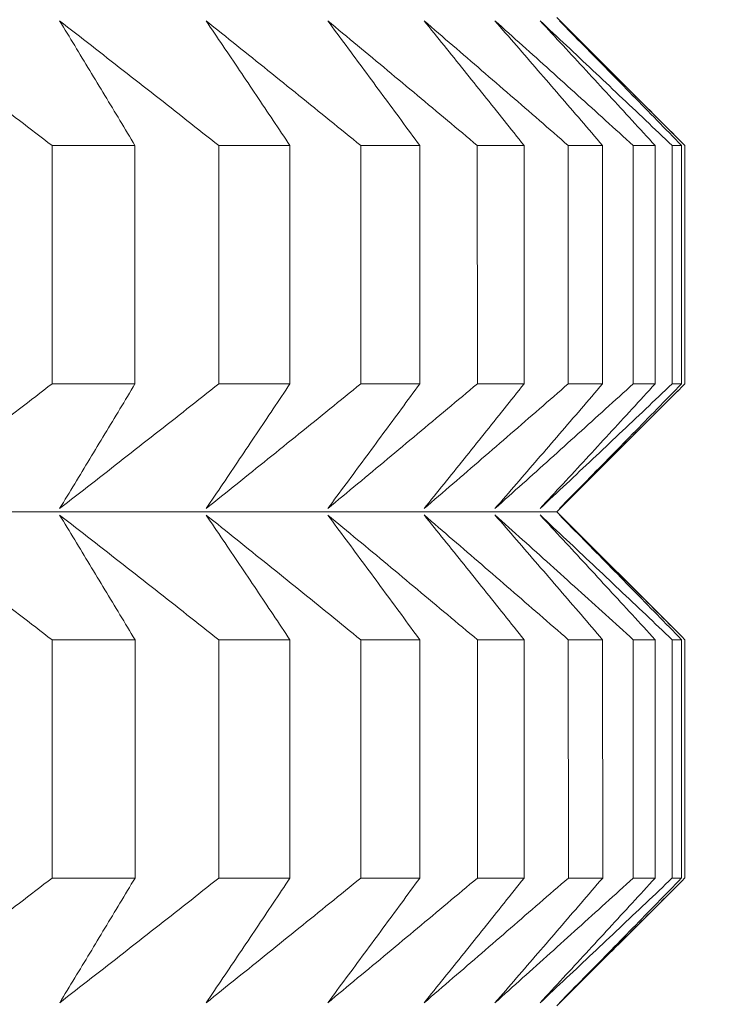
# Model space of a CAD drawing. Units: millimetres. Extents: x 66 to 424, y 47 to 570.
# Drawn here: x 330 to 331, y 233 to 234 of the extents above; entities that cross this region are included whole.
import ezdxf

# ---------------------------------------------------------------- set-up
doc = ezdxf.new("R2010")
doc.units = ezdxf.units.MM
doc.styles.add('BLAIR ITC', font='txt', dxfattribs={"height": 7.5})
doc.dimstyles.new('BLAIR ITC', dxfattribs={"dimtxt": 7.5, "dimasz": 5, "dimexe": 3, "dimexo": 5, "dimgap": 5, "dimtad": 0, "dimdec": 0, "dimdsep": 46, "dimtxsty": 'BLAIR ITC', "dimcen": 0.09, "dimclrd": 8, "dimclre": 8, "dimclrt": 256, "dimadec": 0, "dimazin": 0, "dimtfac": 1, "dimtdec": 0, "dimtmove": 0, "dimatfit": 3, "dimfxl": 1, "dimtfill": 1, "dimtolj": 1, "dimtzin": 0, "dimarcsym": 0})

# ---------------------------------------------------------------- blocks, each defined once
blk = doc.blocks.new('*D28')
at = {"color": 8, "lineweight": -2, "transparency": 16777216}
for p, q in [((361.6384, 262.7196), (361.6384, 49.3896)), ((280.9884, 232.72), (280.9884, 49.3896)), ((285.9884, 52.3896), (310.6314, 52.3896)), ((356.6384, 52.3896), (331.9954, 52.3896))]:
    blk.add_line(p, q, dxfattribs=at)
at = {"color": 8, "transparency": 16777216}
for points in [[(285.9884, 53.2229), (285.9884, 51.5563), (280.9884, 52.3896)], [(356.6384, 53.2229), (356.6384, 51.5563), (361.6384, 52.3896)]]:
    blk.add_solid(points, dxfattribs=at)
at = {"layer": 'Defpoints', "color": 0, "transparency": 16777216}
for p in [(361.6384, 267.7196), (280.9884, 237.72), (361.6384, 52.3896)]:
    blk.add_point(p, dxfattribs=at)
at = {"lineweight": 20, "transparency": 16777216, "insert": (321.3134, 52.3896), "char_height": 7.5, "attachment_point": 5, "style": 'BLAIR ITC', "bg_fill": 3, "box_fill_scale": 1.1, "bg_fill_color": 256, "bg_fill_true_color": 13158600, "bg_fill_transparency": 0}
blk.add_mtext('\\A1;81', dxfattribs=at)

msp = doc.modelspace()

# ---------------------------------------------------------------- linework, layer by layer
at = {"lineweight": 20, "extrusion": (-2.22045e-16, 1, -2.22045e-16)}
for p, q in [((330.3532, 234.4287), (330.4988, 234.2831)), ((329.7464, 234.2747), (329.7464, 233.9883)), ((329.8461, 233.9883), (329.8461, 234.2747)), ((329.947, 234.2747), (329.947, 233.9883)), ((330.0324, 233.9883), (330.0324, 234.2748)), ((330.1175, 234.2748), (330.1175, 233.9883)), ((330.1884, 233.9883), (330.1884, 234.2748)), ((330.2576, 234.2748), (330.2577, 233.9883)), ((330.3138, 233.9883), (330.3138, 234.2748)), ((330.3669, 234.2748), (330.3669, 233.9883)), ((330.4082, 233.9884), (330.4082, 234.2748)), ((330.445, 234.2748), (330.4451, 233.9884)), ((330.4714, 233.9884), (330.4714, 234.2748)), ((330.4918, 234.2748), (330.4918, 233.9884)), ((330.5031, 233.9884), (330.5031, 234.2748)), ((330.5071, 234.2748), (330.5072, 233.9884)), ((330.3533, 233.8345), (330.4986, 233.9798)), ((330.3533, 233.8345), (330.4989, 233.6889)), ((329.7464, 233.6805), (329.7465, 233.3941)), ((329.8462, 233.3941), (329.8462, 233.6805)), ((329.947, 233.6805), (329.947, 233.3941)), ((330.0324, 233.3941), (330.0324, 233.6805)), ((330.1176, 233.6805), (330.1176, 233.3941)), ((330.1885, 233.3941), (330.1885, 233.6806)), ((330.2577, 233.6806), (330.2577, 233.3941)), ((330.3139, 233.3941), (330.3138, 233.6806)), ((330.3669, 233.6806), (330.367, 233.3941)), ((330.4083, 233.3941), (330.4082, 233.6806)), ((330.4451, 233.6806), (330.4451, 233.3941)), ((330.4714, 233.3941), (330.4714, 233.6806)), ((330.4919, 233.6806), (330.4919, 233.3942)), ((330.5031, 233.3942), (330.5031, 233.6806)), ((330.5072, 233.6806), (330.5072, 233.3942)), ((330.3533, 233.2403), (330.4986, 233.3856))]:
    msp.add_line(p, q, dxfattribs=at)
at = {"lineweight": 20}
for centre, start_param, end_param in [((319.0071, 234.2742), -0.365766, -0.340701), ((319.0071, 234.2742), -0.313407, -0.288341), ((319.0071, 234.2742), -0.261047, -0.235981), ((319.0071, 234.2742), -0.208687, -0.183621), ((319.0071, 234.2742), -0.156327, -0.131262), ((319.0071, 234.2742), -0.103967, -0.078902), ((319.0071, 234.2742), -0.051607, -0.026542), ((319.0072, 233.68), -0.365766, -0.340701), ((319.0072, 233.68), -0.313407, -0.288341), ((319.0072, 233.68), -0.261047, -0.235981), ((319.0072, 233.68), -0.208687, -0.183621), ((319.0072, 233.68), -0.156327, -0.131262), ((319.0072, 233.68), -0.103967, -0.078902), ((319.0072, 233.68), -0.051607, -0.026542)]:
    msp.add_ellipse(centre, major_axis=(11.5, 0.0006), ratio=0.000011, start_param=start_param, end_param=end_param, dxfattribs=at)
at = {"lineweight": 20, "extrusion": (4.93068e-32, -2.22045e-16, -1)}
for start_param, end_param in [(0.340701, 0.365766), (0.078902, 0.103967)]:
    msp.add_ellipse((319.0072, 233.9878), major_axis=(11.5, 0.0006), ratio=0.000011, start_param=start_param, end_param=end_param, dxfattribs=at)
at = {"lineweight": 20, "extrusion": (4.93053e-32, -2.22045e-16, -1)}
for centre, start_param, end_param in [((319.0072, 233.9878), 0.288341, 0.313407), ((319.0072, 233.3935), 0.288341, 0.313407), ((319.0072, 233.3935), 0.183621, 0.208687)]:
    msp.add_ellipse(centre, major_axis=(11.5, 0.0006), ratio=0.000011, start_param=start_param, end_param=end_param, dxfattribs=at)
at = {"lineweight": 20, "extrusion": (4.92993e-32, -2.22045e-16, -1)}
msp.add_ellipse((319.0072, 233.9878), major_axis=(11.5, 0.0006), ratio=0.000011, start_param=0.235981, end_param=0.261047, dxfattribs=at)
at = {"lineweight": 20, "extrusion": (4.92963e-32, -2.22045e-16, -1)}
msp.add_ellipse((319.0072, 233.9878), major_axis=(11.5, 0.0006), ratio=0.000011, start_param=0.183621, end_param=0.208687, dxfattribs=at)
at = {"lineweight": 20, "extrusion": (4.93083e-32, -2.22045e-16, -1)}
for centre, start_param, end_param in [((319.0072, 233.9878), 0.131262, 0.156327), ((319.0072, 233.3935), 0.235981, 0.261047)]:
    msp.add_ellipse(centre, major_axis=(11.5, 0.0006), ratio=0.000011, start_param=start_param, end_param=end_param, dxfattribs=at)
at = {"lineweight": 20, "extrusion": (4.93008e-32, -2.22045e-16, -1)}
msp.add_ellipse((319.0072, 233.9878), major_axis=(11.5, 0.0006), ratio=0.000011, start_param=0.026542, end_param=0.051607, dxfattribs=at)
at = {"lineweight": 20, "extrusion": (4.93038e-32, -2.22045e-16, -1)}
for centre, major_axis, start_param, end_param in [((319.0072, 233.8339), (11.3461, 0.0006), 0.000011, 3.128307), ((319.0072, 233.3935), (11.5, 0.0006), 0.131261, 0.156327), ((319.0072, 233.3935), (11.5, 0.0006), 0.026542, 0.051607)]:
    msp.add_ellipse(centre, major_axis=major_axis, ratio=0.000011, start_param=start_param, end_param=end_param, dxfattribs=at)
at = {"lineweight": 20, "extrusion": (4.93023e-32, -2.22045e-16, -1)}
msp.add_ellipse((319.0072, 233.3935), major_axis=(11.5, 0.0006), ratio=0.000011, start_param=0.340701, end_param=0.365766, dxfattribs=at)
at = {"lineweight": 20, "extrusion": (4.92948e-32, -2.22045e-16, -1)}
msp.add_ellipse((319.0072, 233.3935), major_axis=(11.5, 0.0006), ratio=0.000011, start_param=0.078902, end_param=0.103967, dxfattribs=at)
at = {"lineweight": 20}
for points, knots in [([(329.5499, 234.4247), (329.563, 234.4148), (329.5761, 234.4049), (329.5892, 234.3949), (329.6023, 234.385), (329.6153, 234.375), (329.6284, 234.3651), (329.6415, 234.3551), (329.6546, 234.3451), (329.6677, 234.3351), (329.6808, 234.325), (329.6939, 234.315), (329.7071, 234.3049), (329.7202, 234.2949), (329.7333, 234.2848), (329.7464, 234.2747)], [0.0000002, 0.0000002, 0.0000002, 0.0000002, 0.2, 0.2, 0.2, 0.4, 0.4, 0.4, 0.6, 0.6, 0.6, 0.8, 0.8, 0.8, 0.9999997, 0.9999997, 0.9999997, 0.9999997]), ([(329.8461, 234.2747), (329.8401, 234.2848), (329.834, 234.2949), (329.828, 234.305), (329.8219, 234.315), (329.8159, 234.325), (329.8098, 234.3351), (329.8038, 234.3451), (329.7978, 234.3551), (329.7917, 234.3651), (329.7857, 234.375), (329.7796, 234.385), (329.7736, 234.395), (329.7676, 234.4049), (329.7615, 234.4148), (329.7555, 234.4247)], [0.0000003, 0.0000003, 0.0000003, 0.0000003, 0.2, 0.2, 0.2, 0.4, 0.4, 0.4, 0.6, 0.6, 0.6, 0.8, 0.8, 0.8, 0.9999998, 0.9999998, 0.9999998, 0.9999998]), ([(329.7555, 234.4247), (329.7682, 234.4148), (329.781, 234.4049), (329.7937, 234.395), (329.8065, 234.385), (329.8192, 234.375), (329.832, 234.3651), (329.8448, 234.3551), (329.8575, 234.3451), (329.8703, 234.3351), (329.8831, 234.3251), (329.8958, 234.315), (329.9086, 234.305), (329.9214, 234.2949), (329.9342, 234.2848), (329.947, 234.2747)], [0.0000002, 0.0000002, 0.0000002, 0.0000002, 0.2, 0.2, 0.2, 0.4, 0.4, 0.4, 0.6, 0.6, 0.6, 0.8, 0.8, 0.8, 0.9999997, 0.9999997, 0.9999997, 0.9999997]), ([(330.0324, 234.2748), (330.0257, 234.2848), (330.0189, 234.2949), (330.0122, 234.305), (330.0055, 234.315), (329.9987, 234.3251), (329.992, 234.3351), (329.9853, 234.3451), (329.9786, 234.3551), (329.9719, 234.3651), (329.9652, 234.3751), (329.9584, 234.385), (329.9517, 234.395), (329.945, 234.4049), (329.9383, 234.4148), (329.9316, 234.4248)], [0.0000003, 0.0000003, 0.0000003, 0.0000003, 0.2, 0.2, 0.2, 0.4, 0.4, 0.4, 0.6, 0.6, 0.6, 0.8, 0.8, 0.8, 0.9999998, 0.9999998, 0.9999998, 0.9999998]), ([(329.9316, 234.4248), (329.944, 234.4148), (329.9563, 234.4049), (329.9687, 234.395), (329.9811, 234.385), (329.9935, 234.3751), (330.0059, 234.3651), (330.0183, 234.3551), (330.0307, 234.3451), (330.0431, 234.3351), (330.0555, 234.3251), (330.0679, 234.315), (330.0803, 234.305), (330.0927, 234.2949), (330.1051, 234.2849), (330.1175, 234.2748)], [0.0000002, 0.0000002, 0.0000002, 0.0000002, 0.2, 0.2, 0.2, 0.4, 0.4, 0.4, 0.6, 0.6, 0.6, 0.8, 0.8, 0.8, 0.9999997, 0.9999997, 0.9999997, 0.9999997]), ([(330.1884, 234.2748), (330.181, 234.2849), (330.1736, 234.2949), (330.1663, 234.305), (330.1589, 234.315), (330.1515, 234.3251), (330.1441, 234.3351), (330.1367, 234.3451), (330.1293, 234.3551), (330.122, 234.3651), (330.1146, 234.3751), (330.1072, 234.385), (330.0999, 234.395), (330.0925, 234.4049), (330.0851, 234.4149), (330.0778, 234.4248)], [0.0000003, 0.0000003, 0.0000003, 0.0000003, 0.2, 0.2, 0.2, 0.4, 0.4, 0.4, 0.6, 0.6, 0.6, 0.8, 0.8, 0.8, 0.9999998, 0.9999998, 0.9999998, 0.9999998]), ([(330.0778, 234.4248), (330.0897, 234.4149), (330.1017, 234.4049), (330.1137, 234.395), (330.1257, 234.385), (330.1376, 234.3751), (330.1496, 234.3651), (330.1616, 234.3551), (330.1736, 234.3451), (330.1856, 234.3351), (330.1976, 234.3251), (330.2096, 234.315), (330.2216, 234.305), (330.2336, 234.2949), (330.2456, 234.2849), (330.2576, 234.2748)], [0.0000002, 0.0000002, 0.0000002, 0.0000002, 0.2, 0.2, 0.2, 0.4, 0.4, 0.4, 0.6, 0.6, 0.6, 0.8, 0.8, 0.8, 0.9999997, 0.9999997, 0.9999997, 0.9999997]), ([(330.1936, 234.4248), (330.2051, 234.4149), (330.2166, 234.4049), (330.2282, 234.395), (330.2397, 234.3851), (330.2513, 234.3751), (330.2628, 234.3651), (330.2744, 234.3551), (330.2859, 234.3451), (330.2975, 234.3351), (330.3091, 234.3251), (330.3206, 234.3151), (330.3322, 234.305), (330.3438, 234.295), (330.3553, 234.2849), (330.3669, 234.2748)], [0.0000002, 0.0000002, 0.0000002, 0.0000002, 0.2, 0.2, 0.2, 0.4, 0.4, 0.4, 0.6, 0.6, 0.6, 0.8, 0.8, 0.8, 0.9999997, 0.9999997, 0.9999997, 0.9999997]), ([(330.3138, 234.2748), (330.3058, 234.2849), (330.2978, 234.2949), (330.2897, 234.305), (330.2817, 234.3151), (330.2737, 234.3251), (330.2657, 234.3351), (330.2576, 234.3451), (330.2496, 234.3551), (330.2416, 234.3651), (330.2336, 234.3751), (330.2256, 234.3851), (330.2176, 234.395), (330.2096, 234.4049), (330.2016, 234.4149), (330.1936, 234.4248)], [0.0000003, 0.0000003, 0.0000003, 0.0000003, 0.2, 0.2, 0.2, 0.4, 0.4, 0.4, 0.6, 0.6, 0.6, 0.8, 0.8, 0.8, 0.9999998, 0.9999998, 0.9999998, 0.9999998]), ([(330.2787, 234.4248), (330.2898, 234.4149), (330.3009, 234.405), (330.3119, 234.395), (330.323, 234.3851), (330.3341, 234.3751), (330.3452, 234.3651), (330.3563, 234.3551), (330.3673, 234.3451), (330.3784, 234.3351), (330.3895, 234.3251), (330.4006, 234.3151), (330.4117, 234.305), (330.4228, 234.295), (330.4339, 234.2849), (330.445, 234.2748)], [0.0000002, 0.0000002, 0.0000002, 0.0000002, 0.2, 0.2, 0.2, 0.4, 0.4, 0.4, 0.6, 0.6, 0.6, 0.8, 0.8, 0.8, 0.9999997, 0.9999997, 0.9999997, 0.9999997]), ([(330.4082, 234.2748), (330.3996, 234.2849), (330.3909, 234.295), (330.3823, 234.305), (330.3736, 234.3151), (330.365, 234.3251), (330.3564, 234.3351), (330.3477, 234.3451), (330.3391, 234.3551), (330.3305, 234.3651), (330.3218, 234.3751), (330.3132, 234.3851), (330.3046, 234.395), (330.296, 234.405), (330.2873, 234.4149), (330.2787, 234.4248)], [0.0000003, 0.0000003, 0.0000003, 0.0000003, 0.2, 0.2, 0.2, 0.4, 0.4, 0.4, 0.6, 0.6, 0.6, 0.8, 0.8, 0.8, 0.9999998, 0.9999998, 0.9999998, 0.9999998]), ([(330.333, 234.4248), (330.3435, 234.4149), (330.3541, 234.405), (330.3647, 234.395), (330.3753, 234.3851), (330.3859, 234.3751), (330.3964, 234.3651), (330.407, 234.3551), (330.4176, 234.3452), (330.4282, 234.3351), (330.4388, 234.3251), (330.4494, 234.3151), (330.46, 234.305), (330.4706, 234.295), (330.4812, 234.2849), (330.4918, 234.2748)], [0.0000002, 0.0000002, 0.0000002, 0.0000002, 0.2, 0.2, 0.2, 0.4, 0.4, 0.4, 0.6, 0.6, 0.6, 0.8, 0.8, 0.8, 0.9999997, 0.9999997, 0.9999997, 0.9999997]), ([(330.4714, 234.2748), (330.4621, 234.2849), (330.4529, 234.295), (330.4436, 234.305), (330.4344, 234.3151), (330.4252, 234.3251), (330.4159, 234.3351), (330.4067, 234.3451), (330.3975, 234.3551), (330.3883, 234.3651), (330.379, 234.3751), (330.3698, 234.3851), (330.3606, 234.395), (330.3514, 234.405), (330.3422, 234.4149), (330.333, 234.4248)], [0.0000003, 0.0000003, 0.0000003, 0.0000003, 0.2, 0.2, 0.2, 0.4, 0.4, 0.4, 0.6, 0.6, 0.6, 0.8, 0.8, 0.8, 0.9999998, 0.9999998, 0.9999998, 0.9999998]), ([(330.3562, 234.4248), (330.3662, 234.4149), (330.3763, 234.405), (330.3863, 234.395), (330.3964, 234.3851), (330.4064, 234.3751), (330.4165, 234.3651), (330.4266, 234.3552), (330.4366, 234.3452), (330.4467, 234.3351), (330.4568, 234.3251), (330.4668, 234.3151), (330.4769, 234.305), (330.487, 234.295), (330.4971, 234.2849), (330.5071, 234.2748)], [0.0000002, 0.0000002, 0.0000002, 0.0000002, 0.2, 0.2, 0.2, 0.4, 0.4, 0.4, 0.6, 0.6, 0.6, 0.8, 0.8, 0.8, 0.9999997, 0.9999997, 0.9999997, 0.9999997]), ([(330.5031, 234.2748), (330.4933, 234.2849), (330.4835, 234.295), (330.4737, 234.305), (330.4639, 234.3151), (330.4541, 234.3251), (330.4443, 234.3351), (330.4345, 234.3452), (330.4247, 234.3552), (330.4149, 234.3651), (330.4051, 234.3751), (330.3953, 234.3851), (330.3855, 234.395), (330.3757, 234.405), (330.366, 234.4149), (330.3562, 234.4248)], [0.0000003, 0.0000003, 0.0000003, 0.0000003, 0.2, 0.2, 0.2, 0.4, 0.4, 0.4, 0.6, 0.6, 0.6, 0.8, 0.8, 0.8, 0.9999998, 0.9999998, 0.9999998, 0.9999998]), ([(329.7464, 233.9883), (329.7333, 233.9782), (329.7202, 233.9681), (329.7071, 233.9581), (329.694, 233.948), (329.6809, 233.938), (329.6678, 233.928), (329.6547, 233.9179), (329.6416, 233.9079), (329.6285, 233.898), (329.6154, 233.888), (329.6023, 233.878), (329.5892, 233.8681), (329.5761, 233.8581), (329.563, 233.8482), (329.55, 233.8383)], [0.0000003, 0.0000003, 0.0000003, 0.0000003, 0.2, 0.2, 0.2, 0.4, 0.4, 0.4, 0.6, 0.6, 0.6, 0.8, 0.8, 0.8, 0.9999998, 0.9999998, 0.9999998, 0.9999998]), ([(329.947, 233.9883), (329.9342, 233.9782), (329.9214, 233.9681), (329.9086, 233.9581), (329.8959, 233.948), (329.8831, 233.938), (329.8703, 233.928), (329.8575, 233.918), (329.8448, 233.908), (329.832, 233.898), (329.8193, 233.888), (329.8065, 233.878), (329.7938, 233.8681), (329.781, 233.8581), (329.7683, 233.8482), (329.7555, 233.8383)], [0.0000003, 0.0000003, 0.0000003, 0.0000003, 0.2, 0.2, 0.2, 0.4, 0.4, 0.4, 0.6, 0.6, 0.6, 0.8, 0.8, 0.8, 0.9999998, 0.9999998, 0.9999998, 0.9999998]), ([(329.7555, 233.8383), (329.7616, 233.8482), (329.7676, 233.8581), (329.7736, 233.8681), (329.7797, 233.878), (329.7857, 233.888), (329.7917, 233.898), (329.7978, 233.908), (329.8038, 233.918), (329.8099, 233.928), (329.8159, 233.938), (329.8219, 233.948), (329.828, 233.9581), (329.834, 233.9681), (329.8401, 233.9782), (329.8461, 233.9883)], [0.0000002, 0.0000002, 0.0000002, 0.0000002, 0.2, 0.2, 0.2, 0.4, 0.4, 0.4, 0.6, 0.6, 0.6, 0.8, 0.8, 0.8, 0.9999997, 0.9999997, 0.9999997, 0.9999997]), ([(330.1175, 233.9883), (330.1051, 233.9782), (330.0927, 233.9682), (330.0803, 233.9581), (330.0679, 233.948), (330.0555, 233.938), (330.0431, 233.928), (330.0307, 233.918), (330.0183, 233.908), (330.0059, 233.898), (329.9935, 233.888), (329.9811, 233.878), (329.9688, 233.8681), (329.9564, 233.8581), (329.944, 233.8482), (329.9316, 233.8383)], [0.0000003, 0.0000003, 0.0000003, 0.0000003, 0.2, 0.2, 0.2, 0.4, 0.4, 0.4, 0.6, 0.6, 0.6, 0.8, 0.8, 0.8, 0.9999998, 0.9999998, 0.9999998, 0.9999998]), ([(329.9316, 233.8383), (329.9383, 233.8482), (329.945, 233.8581), (329.9518, 233.8681), (329.9585, 233.878), (329.9652, 233.888), (329.9719, 233.898), (329.9786, 233.908), (329.9853, 233.918), (329.992, 233.928), (329.9988, 233.938), (330.0055, 233.948), (330.0122, 233.9581), (330.0189, 233.9682), (330.0257, 233.9782), (330.0324, 233.9883)], [0.0000002, 0.0000002, 0.0000002, 0.0000002, 0.2, 0.2, 0.2, 0.4, 0.4, 0.4, 0.6, 0.6, 0.6, 0.8, 0.8, 0.8, 0.9999997, 0.9999997, 0.9999997, 0.9999997]), ([(330.2577, 233.9883), (330.2456, 233.9782), (330.2336, 233.9682), (330.2216, 233.9581), (330.2096, 233.9481), (330.1976, 233.938), (330.1856, 233.928), (330.1736, 233.918), (330.1616, 233.908), (330.1496, 233.898), (330.1377, 233.888), (330.1257, 233.8781), (330.1137, 233.8681), (330.1017, 233.8582), (330.0898, 233.8482), (330.0778, 233.8383)], [0.0000003, 0.0000003, 0.0000003, 0.0000003, 0.2, 0.2, 0.2, 0.4, 0.4, 0.4, 0.6, 0.6, 0.6, 0.8, 0.8, 0.8, 0.9999998, 0.9999998, 0.9999998, 0.9999998]), ([(330.0778, 233.8383), (330.0852, 233.8482), (330.0925, 233.8582), (330.0999, 233.8681), (330.1073, 233.8781), (330.1146, 233.888), (330.122, 233.898), (330.1294, 233.908), (330.1367, 233.918), (330.1441, 233.928), (330.1515, 233.938), (330.1589, 233.9481), (330.1663, 233.9581), (330.1737, 233.9682), (330.181, 233.9782), (330.1884, 233.9883)], [0.0000002, 0.0000002, 0.0000002, 0.0000002, 0.2, 0.2, 0.2, 0.4, 0.4, 0.4, 0.6, 0.6, 0.6, 0.8, 0.8, 0.8, 0.9999997, 0.9999997, 0.9999997, 0.9999997]), ([(330.3669, 233.9883), (330.3553, 233.9783), (330.3438, 233.9682), (330.3322, 233.9581), (330.3206, 233.9481), (330.3091, 233.938), (330.2975, 233.928), (330.286, 233.918), (330.2744, 233.908), (330.2628, 233.898), (330.2513, 233.888), (330.2398, 233.8781), (330.2282, 233.8681), (330.2167, 233.8582), (330.2051, 233.8482), (330.1936, 233.8383)], [0.0000003, 0.0000003, 0.0000003, 0.0000003, 0.2, 0.2, 0.2, 0.4, 0.4, 0.4, 0.6, 0.6, 0.6, 0.8, 0.8, 0.8, 0.9999998, 0.9999998, 0.9999998, 0.9999998]), ([(330.1936, 233.8383), (330.2016, 233.8482), (330.2096, 233.8582), (330.2176, 233.8681), (330.2256, 233.8781), (330.2336, 233.888), (330.2416, 233.898), (330.2496, 233.908), (330.2577, 233.918), (330.2657, 233.928), (330.2737, 233.938), (330.2817, 233.9481), (330.2897, 233.9581), (330.2978, 233.9682), (330.3058, 233.9783), (330.3138, 233.9883)], [0.0000002, 0.0000002, 0.0000002, 0.0000002, 0.2, 0.2, 0.2, 0.4, 0.4, 0.4, 0.6, 0.6, 0.6, 0.8, 0.8, 0.8, 0.9999997, 0.9999997, 0.9999997, 0.9999997]), ([(330.4451, 233.9884), (330.434, 233.9783), (330.4228, 233.9682), (330.4117, 233.9581), (330.4006, 233.9481), (330.3895, 233.938), (330.3785, 233.928), (330.3674, 233.918), (330.3563, 233.908), (330.3452, 233.898), (330.3341, 233.888), (330.323, 233.8781), (330.312, 233.8681), (330.3009, 233.8582), (330.2898, 233.8483), (330.2788, 233.8383)], [0.0000003, 0.0000003, 0.0000003, 0.0000003, 0.2, 0.2, 0.2, 0.4, 0.4, 0.4, 0.6, 0.6, 0.6, 0.8, 0.8, 0.8, 0.9999998, 0.9999998, 0.9999998, 0.9999998]), ([(330.2788, 233.8383), (330.2874, 233.8483), (330.296, 233.8582), (330.3046, 233.8681), (330.3132, 233.8781), (330.3219, 233.888), (330.3305, 233.898), (330.3391, 233.908), (330.3477, 233.918), (330.3564, 233.928), (330.365, 233.938), (330.3737, 233.9481), (330.3823, 233.9581), (330.3909, 233.9682), (330.3996, 233.9783), (330.4082, 233.9884)], [0.0000002, 0.0000002, 0.0000002, 0.0000002, 0.2, 0.2, 0.2, 0.4, 0.4, 0.4, 0.6, 0.6, 0.6, 0.8, 0.8, 0.8, 0.9999997, 0.9999997, 0.9999997, 0.9999997]), ([(330.4918, 233.9884), (330.4812, 233.9783), (330.4706, 233.9682), (330.46, 233.9581), (330.4494, 233.9481), (330.4388, 233.9381), (330.4282, 233.928), (330.4176, 233.918), (330.4071, 233.908), (330.3965, 233.898), (330.3859, 233.8881), (330.3753, 233.8781), (330.3647, 233.8681), (330.3542, 233.8582), (330.3436, 233.8483), (330.333, 233.8384)], [0.0000003, 0.0000003, 0.0000003, 0.0000003, 0.2, 0.2, 0.2, 0.4, 0.4, 0.4, 0.6, 0.6, 0.6, 0.8, 0.8, 0.8, 0.9999998, 0.9999998, 0.9999998, 0.9999998]), ([(330.333, 233.8384), (330.3422, 233.8483), (330.3514, 233.8582), (330.3606, 233.8681), (330.3699, 233.8781), (330.3791, 233.888), (330.3883, 233.898), (330.3975, 233.908), (330.4067, 233.918), (330.416, 233.928), (330.4252, 233.9381), (330.4344, 233.9481), (330.4437, 233.9581), (330.4529, 233.9682), (330.4621, 233.9783), (330.4714, 233.9884)], [0.0000002, 0.0000002, 0.0000002, 0.0000002, 0.2, 0.2, 0.2, 0.4, 0.4, 0.4, 0.6, 0.6, 0.6, 0.8, 0.8, 0.8, 0.9999997, 0.9999997, 0.9999997, 0.9999997]), ([(330.5072, 233.9884), (330.4971, 233.9783), (330.487, 233.9682), (330.4769, 233.9582), (330.4668, 233.9481), (330.4568, 233.9381), (330.4467, 233.928), (330.4366, 233.918), (330.4266, 233.908), (330.4165, 233.898), (330.4065, 233.8881), (330.3964, 233.8781), (330.3864, 233.8681), (330.3763, 233.8582), (330.3663, 233.8483), (330.3562, 233.8384)], [0.0000003, 0.0000003, 0.0000003, 0.0000003, 0.2, 0.2, 0.2, 0.4, 0.4, 0.4, 0.6, 0.6, 0.6, 0.8, 0.8, 0.8, 0.9999998, 0.9999998, 0.9999998, 0.9999998]), ([(330.3562, 233.8384), (330.366, 233.8483), (330.3758, 233.8582), (330.3856, 233.8681), (330.3953, 233.8781), (330.4051, 233.8881), (330.4149, 233.898), (330.4247, 233.908), (330.4345, 233.918), (330.4443, 233.928), (330.4541, 233.9381), (330.4639, 233.9481), (330.4737, 233.9582), (330.4835, 233.9682), (330.4933, 233.9783), (330.5031, 233.9884)], [0.0000002, 0.0000002, 0.0000002, 0.0000002, 0.2, 0.2, 0.2, 0.4, 0.4, 0.4, 0.6, 0.6, 0.6, 0.8, 0.8, 0.8, 0.9999997, 0.9999997, 0.9999997, 0.9999997]), ([(329.55, 233.8305), (329.563, 233.8206), (329.5761, 233.8107), (329.5892, 233.8007), (329.6023, 233.7908), (329.6154, 233.7808), (329.6285, 233.7708), (329.6416, 233.7609), (329.6547, 233.7509), (329.6678, 233.7408), (329.6809, 233.7308), (329.694, 233.7208), (329.7071, 233.7107), (329.7202, 233.7007), (329.7333, 233.6906), (329.7464, 233.6805)], [0.0000002, 0.0000002, 0.0000002, 0.0000002, 0.2, 0.2, 0.2, 0.4, 0.4, 0.4, 0.6, 0.6, 0.6, 0.8, 0.8, 0.8, 0.9999997, 0.9999997, 0.9999997, 0.9999997]), ([(329.8462, 233.6805), (329.8401, 233.6906), (329.8341, 233.7007), (329.828, 233.7107), (329.822, 233.7208), (329.8159, 233.7308), (329.8099, 233.7408), (329.8038, 233.7509), (329.7978, 233.7609), (329.7917, 233.7708), (329.7857, 233.7808), (329.7797, 233.7908), (329.7736, 233.8007), (329.7676, 233.8107), (329.7616, 233.8206), (329.7555, 233.8305)], [0.0000003, 0.0000003, 0.0000003, 0.0000003, 0.2, 0.2, 0.2, 0.4, 0.4, 0.4, 0.6, 0.6, 0.6, 0.8, 0.8, 0.8, 0.9999998, 0.9999998, 0.9999998, 0.9999998]), ([(329.7555, 233.8305), (329.7683, 233.8206), (329.781, 233.8107), (329.7938, 233.8007), (329.8065, 233.7908), (329.8193, 233.7808), (329.832, 233.7709), (329.8448, 233.7609), (329.8575, 233.7509), (329.8703, 233.7409), (329.8831, 233.7308), (329.8959, 233.7208), (329.9086, 233.7107), (329.9214, 233.7007), (329.9342, 233.6906), (329.947, 233.6805)], [0.0000002, 0.0000002, 0.0000002, 0.0000002, 0.2, 0.2, 0.2, 0.4, 0.4, 0.4, 0.6, 0.6, 0.6, 0.8, 0.8, 0.8, 0.9999997, 0.9999997, 0.9999997, 0.9999997]), ([(330.0324, 233.6805), (330.0257, 233.6906), (330.019, 233.7007), (330.0122, 233.7108), (330.0055, 233.7208), (329.9988, 233.7308), (329.9921, 233.7409), (329.9853, 233.7509), (329.9786, 233.7609), (329.9719, 233.7709), (329.9652, 233.7808), (329.9585, 233.7908), (329.9518, 233.8008), (329.945, 233.8107), (329.9383, 233.8206), (329.9316, 233.8305)], [0.0000003, 0.0000003, 0.0000003, 0.0000003, 0.2, 0.2, 0.2, 0.4, 0.4, 0.4, 0.6, 0.6, 0.6, 0.8, 0.8, 0.8, 0.9999998, 0.9999998, 0.9999998, 0.9999998]), ([(329.9316, 233.8305), (329.944, 233.8206), (329.9564, 233.8107), (329.9688, 233.8008), (329.9811, 233.7908), (329.9935, 233.7808), (330.0059, 233.7709), (330.0183, 233.7609), (330.0307, 233.7509), (330.0431, 233.7409), (330.0555, 233.7309), (330.0679, 233.7208), (330.0803, 233.7108), (330.0927, 233.7007), (330.1051, 233.6906), (330.1176, 233.6805)], [0.0000002, 0.0000002, 0.0000002, 0.0000002, 0.2, 0.2, 0.2, 0.4, 0.4, 0.4, 0.6, 0.6, 0.6, 0.8, 0.8, 0.8, 0.9999997, 0.9999997, 0.9999997, 0.9999997]), ([(330.1885, 233.6806), (330.1811, 233.6906), (330.1737, 233.7007), (330.1663, 233.7108), (330.1589, 233.7208), (330.1515, 233.7309), (330.1441, 233.7409), (330.1368, 233.7509), (330.1294, 233.7609), (330.122, 233.7709), (330.1146, 233.7809), (330.1073, 233.7908), (330.0999, 233.8008), (330.0925, 233.8107), (330.0852, 233.8206), (330.0778, 233.8305)], [0.0000003, 0.0000003, 0.0000003, 0.0000003, 0.2, 0.2, 0.2, 0.4, 0.4, 0.4, 0.6, 0.6, 0.6, 0.8, 0.8, 0.8, 0.9999998, 0.9999998, 0.9999998, 0.9999998]), ([(330.0778, 233.8305), (330.0898, 233.8206), (330.1017, 233.8107), (330.1137, 233.8008), (330.1257, 233.7908), (330.1377, 233.7809), (330.1497, 233.7709), (330.1616, 233.7609), (330.1736, 233.7509), (330.1856, 233.7409), (330.1976, 233.7309), (330.2096, 233.7208), (330.2216, 233.7108), (330.2336, 233.7007), (330.2457, 233.6906), (330.2577, 233.6806)], [0.0000002, 0.0000002, 0.0000002, 0.0000002, 0.2, 0.2, 0.2, 0.4, 0.4, 0.4, 0.6, 0.6, 0.6, 0.8, 0.8, 0.8, 0.9999997, 0.9999997, 0.9999997, 0.9999997]), ([(330.1936, 233.8306), (330.2051, 233.8207), (330.2167, 233.8107), (330.2282, 233.8008), (330.2398, 233.7908), (330.2513, 233.7809), (330.2629, 233.7709), (330.2744, 233.7609), (330.286, 233.7509), (330.2975, 233.7409), (330.3091, 233.7309), (330.3206, 233.7208), (330.3322, 233.7108), (330.3438, 233.7007), (330.3554, 233.6907), (330.3669, 233.6806)], [0.0000002, 0.0000002, 0.0000002, 0.0000002, 0.2, 0.2, 0.2, 0.4, 0.4, 0.4, 0.6, 0.6, 0.6, 0.8, 0.8, 0.8, 0.9999997, 0.9999997, 0.9999997, 0.9999997]), ([(330.3138, 233.6806), (330.3058, 233.6907), (330.2978, 233.7007), (330.2898, 233.7108), (330.2817, 233.7208), (330.2737, 233.7309), (330.2657, 233.7409), (330.2577, 233.7509), (330.2497, 233.7609), (330.2416, 233.7709), (330.2336, 233.7809), (330.2256, 233.7908), (330.2176, 233.8008), (330.2096, 233.8107), (330.2016, 233.8207), (330.1936, 233.8306)], [0.0000003, 0.0000003, 0.0000003, 0.0000003, 0.2, 0.2, 0.2, 0.4, 0.4, 0.4, 0.6, 0.6, 0.6, 0.8, 0.8, 0.8, 0.9999998, 0.9999998, 0.9999998, 0.9999998]), ([(330.2788, 233.8306), (330.2898, 233.8207), (330.3009, 233.8107), (330.312, 233.8008), (330.323, 233.7908), (330.3341, 233.7809), (330.3452, 233.7709), (330.3563, 233.7609), (330.3674, 233.7509), (330.3785, 233.7409), (330.3896, 233.7309), (330.4007, 233.7209), (330.4118, 233.7108), (330.4229, 233.7007), (330.434, 233.6907), (330.4451, 233.6806)], [0.0000002, 0.0000002, 0.0000002, 0.0000002, 0.2, 0.2, 0.2, 0.4, 0.4, 0.4, 0.6, 0.6, 0.6, 0.8, 0.8, 0.8, 0.9999997, 0.9999997, 0.9999997, 0.9999997]), ([(330.4082, 233.6806), (330.3996, 233.6907), (330.391, 233.7007), (330.3823, 233.7108), (330.3737, 233.7208), (330.365, 233.7309), (330.3564, 233.7409), (330.3478, 233.7509), (330.3391, 233.7609), (330.3305, 233.7709), (330.3219, 233.7809), (330.3132, 233.7908), (330.3046, 233.8008), (330.296, 233.8107), (330.2874, 233.8207), (330.2788, 233.8306)], [0.0000003, 0.0000003, 0.0000003, 0.0000003, 0.2, 0.2, 0.2, 0.4, 0.4, 0.4, 0.6, 0.6, 0.6, 0.8, 0.8, 0.8, 0.9999998, 0.9999998, 0.9999998, 0.9999998]), ([(330.333, 233.8306), (330.3436, 233.8207), (330.3542, 233.8107), (330.3647, 233.8008), (330.3753, 233.7909), (330.3859, 233.7809), (330.3965, 233.7709), (330.4071, 233.7609), (330.4177, 233.7509), (330.4282, 233.7409), (330.4388, 233.7309), (330.4494, 233.7209), (330.46, 233.7108), (330.4706, 233.7008), (330.4813, 233.6907), (330.4919, 233.6806)], [0.0000002, 0.0000002, 0.0000002, 0.0000002, 0.2, 0.2, 0.2, 0.4, 0.4, 0.4, 0.6, 0.6, 0.6, 0.8, 0.8, 0.8, 0.9999997, 0.9999997, 0.9999997, 0.9999997]), ([(330.4714, 233.6806), (330.4622, 233.6907), (330.4529, 233.7007), (330.4437, 233.7108), (330.4344, 233.7209), (330.4252, 233.7309), (330.416, 233.7409), (330.4067, 233.7509), (330.3975, 233.7609), (330.3883, 233.7709), (330.3791, 233.7809), (330.3699, 233.7909), (330.3606, 233.8008), (330.3514, 233.8107), (330.3422, 233.8207), (330.333, 233.8306)], [0.0000003, 0.0000003, 0.0000003, 0.0000003, 0.2, 0.2, 0.2, 0.4, 0.4, 0.4, 0.6, 0.6, 0.6, 0.8, 0.8, 0.8, 0.9999998, 0.9999998, 0.9999998, 0.9999998]), ([(330.3562, 233.8306), (330.3663, 233.8207), (330.3763, 233.8108), (330.3864, 233.8008), (330.3964, 233.7909), (330.4065, 233.7809), (330.4165, 233.7709), (330.4266, 233.7609), (330.4367, 233.7509), (330.4467, 233.7409), (330.4568, 233.7309), (330.4669, 233.7209), (330.4769, 233.7108), (330.487, 233.7008), (330.4971, 233.6907), (330.5072, 233.6806)], [0.0000002, 0.0000002, 0.0000002, 0.0000002, 0.2, 0.2, 0.2, 0.4, 0.4, 0.4, 0.6, 0.6, 0.6, 0.8, 0.8, 0.8, 0.9999997, 0.9999997, 0.9999997, 0.9999997]), ([(330.5031, 233.6806), (330.4933, 233.6907), (330.4835, 233.7008), (330.4737, 233.7108), (330.4639, 233.7209), (330.4541, 233.7309), (330.4443, 233.7409), (330.4345, 233.7509), (330.4247, 233.7609), (330.4149, 233.7709), (330.4051, 233.7809), (330.3953, 233.7909), (330.3856, 233.8008), (330.3758, 233.8108), (330.366, 233.8207), (330.3562, 233.8306)], [0.0000003, 0.0000003, 0.0000003, 0.0000003, 0.2, 0.2, 0.2, 0.4, 0.4, 0.4, 0.6, 0.6, 0.6, 0.8, 0.8, 0.8, 0.9999998, 0.9999998, 0.9999998, 0.9999998]), ([(329.7465, 233.3941), (329.7333, 233.384), (329.7202, 233.3739), (329.7071, 233.3639), (329.694, 233.3538), (329.6809, 233.3438), (329.6678, 233.3337), (329.6547, 233.3237), (329.6416, 233.3137), (329.6285, 233.3037), (329.6154, 233.2938), (329.6023, 233.2838), (329.5892, 233.2738), (329.5762, 233.2639), (329.5631, 233.254), (329.55, 233.2441)], [0.0000003, 0.0000003, 0.0000003, 0.0000003, 0.2, 0.2, 0.2, 0.4, 0.4, 0.4, 0.6, 0.6, 0.6, 0.8, 0.8, 0.8, 0.9999998, 0.9999998, 0.9999998, 0.9999998]), ([(329.947, 233.3941), (329.9342, 233.384), (329.9214, 233.3739), (329.9087, 233.3639), (329.8959, 233.3538), (329.8831, 233.3438), (329.8703, 233.3338), (329.8576, 233.3237), (329.8448, 233.3137), (329.8321, 233.3038), (329.8193, 233.2938), (329.8065, 233.2838), (329.7938, 233.2739), (329.781, 233.2639), (329.7683, 233.254), (329.7556, 233.2441)], [0.0000003, 0.0000003, 0.0000003, 0.0000003, 0.2, 0.2, 0.2, 0.4, 0.4, 0.4, 0.6, 0.6, 0.6, 0.8, 0.8, 0.8, 0.9999998, 0.9999998, 0.9999998, 0.9999998]), ([(329.7556, 233.2441), (329.7616, 233.254), (329.7676, 233.2639), (329.7737, 233.2739), (329.7797, 233.2838), (329.7857, 233.2938), (329.7918, 233.3038), (329.7978, 233.3137), (329.8038, 233.3237), (329.8099, 233.3338), (329.8159, 233.3438), (329.822, 233.3538), (329.828, 233.3639), (329.8341, 233.3739), (329.8401, 233.384), (329.8462, 233.3941)], [0.0000002, 0.0000002, 0.0000002, 0.0000002, 0.2, 0.2, 0.2, 0.4, 0.4, 0.4, 0.6, 0.6, 0.6, 0.8, 0.8, 0.8, 0.9999997, 0.9999997, 0.9999997, 0.9999997]), ([(330.1176, 233.3941), (330.1052, 233.384), (330.0927, 233.3739), (330.0803, 233.3639), (330.0679, 233.3538), (330.0555, 233.3438), (330.0431, 233.3338), (330.0307, 233.3238), (330.0183, 233.3138), (330.0059, 233.3038), (329.9936, 233.2938), (329.9812, 233.2838), (329.9688, 233.2739), (329.9564, 233.2639), (329.944, 233.254), (329.9317, 233.2441)], [0.0000003, 0.0000003, 0.0000003, 0.0000003, 0.2, 0.2, 0.2, 0.4, 0.4, 0.4, 0.6, 0.6, 0.6, 0.8, 0.8, 0.8, 0.9999998, 0.9999998, 0.9999998, 0.9999998]), ([(329.9317, 233.2441), (329.9384, 233.254), (329.9451, 233.2639), (329.9518, 233.2739), (329.9585, 233.2838), (329.9652, 233.2938), (329.9719, 233.3038), (329.9786, 233.3137), (329.9854, 233.3237), (329.9921, 233.3338), (329.9988, 233.3438), (330.0055, 233.3538), (330.0122, 233.3639), (330.019, 233.3739), (330.0257, 233.384), (330.0324, 233.3941)], [0.0000002, 0.0000002, 0.0000002, 0.0000002, 0.2, 0.2, 0.2, 0.4, 0.4, 0.4, 0.6, 0.6, 0.6, 0.8, 0.8, 0.8, 0.9999997, 0.9999997, 0.9999997, 0.9999997]), ([(330.2577, 233.3941), (330.2457, 233.384), (330.2337, 233.374), (330.2217, 233.3639), (330.2096, 233.3538), (330.1976, 233.3438), (330.1857, 233.3338), (330.1737, 233.3238), (330.1617, 233.3138), (330.1497, 233.3038), (330.1377, 233.2938), (330.1257, 233.2838), (330.1137, 233.2739), (330.1018, 233.2639), (330.0898, 233.254), (330.0778, 233.2441)], [0.0000003, 0.0000003, 0.0000003, 0.0000003, 0.2, 0.2, 0.2, 0.4, 0.4, 0.4, 0.6, 0.6, 0.6, 0.8, 0.8, 0.8, 0.9999998, 0.9999998, 0.9999998, 0.9999998]), ([(330.0778, 233.2441), (330.0852, 233.254), (330.0926, 233.2639), (330.0999, 233.2739), (330.1073, 233.2838), (330.1147, 233.2938), (330.122, 233.3038), (330.1294, 233.3138), (330.1368, 233.3238), (330.1442, 233.3338), (330.1515, 233.3438), (330.1589, 233.3538), (330.1663, 233.3639), (330.1737, 233.3739), (330.1811, 233.384), (330.1885, 233.3941)], [0.0000002, 0.0000002, 0.0000002, 0.0000002, 0.2, 0.2, 0.2, 0.4, 0.4, 0.4, 0.6, 0.6, 0.6, 0.8, 0.8, 0.8, 0.9999997, 0.9999997, 0.9999997, 0.9999997]), ([(330.367, 233.3941), (330.3554, 233.384), (330.3438, 233.374), (330.3322, 233.3639), (330.3207, 233.3539), (330.3091, 233.3438), (330.2975, 233.3338), (330.286, 233.3238), (330.2744, 233.3138), (330.2629, 233.3038), (330.2513, 233.2938), (330.2398, 233.2838), (330.2282, 233.2739), (330.2167, 233.264), (330.2052, 233.254), (330.1936, 233.2441)], [0.0000003, 0.0000003, 0.0000003, 0.0000003, 0.2, 0.2, 0.2, 0.4, 0.4, 0.4, 0.6, 0.6, 0.6, 0.8, 0.8, 0.8, 0.9999998, 0.9999998, 0.9999998, 0.9999998]), ([(330.1936, 233.2441), (330.2016, 233.254), (330.2096, 233.264), (330.2176, 233.2739), (330.2256, 233.2838), (330.2337, 233.2938), (330.2417, 233.3038), (330.2497, 233.3138), (330.2577, 233.3238), (330.2657, 233.3338), (330.2737, 233.3438), (330.2818, 233.3539), (330.2898, 233.3639), (330.2978, 233.374), (330.3058, 233.384), (330.3139, 233.3941)], [0.0000002, 0.0000002, 0.0000002, 0.0000002, 0.2, 0.2, 0.2, 0.4, 0.4, 0.4, 0.6, 0.6, 0.6, 0.8, 0.8, 0.8, 0.9999997, 0.9999997, 0.9999997, 0.9999997]), ([(330.4451, 233.3941), (330.434, 233.3841), (330.4229, 233.374), (330.4118, 233.3639), (330.4007, 233.3539), (330.3896, 233.3438), (330.3785, 233.3338), (330.3674, 233.3238), (330.3563, 233.3138), (330.3452, 233.3038), (330.3341, 233.2938), (330.3231, 233.2839), (330.312, 233.2739), (330.3009, 233.264), (330.2899, 233.254), (330.2788, 233.2441)], [0.0000003, 0.0000003, 0.0000003, 0.0000003, 0.2, 0.2, 0.2, 0.4, 0.4, 0.4, 0.6, 0.6, 0.6, 0.8, 0.8, 0.8, 0.9999998, 0.9999998, 0.9999998, 0.9999998]), ([(330.2788, 233.2441), (330.2874, 233.254), (330.296, 233.264), (330.3046, 233.2739), (330.3133, 233.2839), (330.3219, 233.2938), (330.3305, 233.3038), (330.3391, 233.3138), (330.3478, 233.3238), (330.3564, 233.3338), (330.365, 233.3438), (330.3737, 233.3539), (330.3823, 233.3639), (330.391, 233.374), (330.3996, 233.384), (330.4083, 233.3941)], [0.0000002, 0.0000002, 0.0000002, 0.0000002, 0.2, 0.2, 0.2, 0.4, 0.4, 0.4, 0.6, 0.6, 0.6, 0.8, 0.8, 0.8, 0.9999997, 0.9999997, 0.9999997, 0.9999997]), ([(330.4919, 233.3942), (330.4813, 233.3841), (330.4707, 233.374), (330.4601, 233.3639), (330.4495, 233.3539), (330.4389, 233.3438), (330.4283, 233.3338), (330.4177, 233.3238), (330.4071, 233.3138), (330.3965, 233.3038), (330.3859, 233.2938), (330.3753, 233.2839), (330.3648, 233.2739), (330.3542, 233.264), (330.3436, 233.2541), (330.333, 233.2441)], [0.0000003, 0.0000003, 0.0000003, 0.0000003, 0.2, 0.2, 0.2, 0.4, 0.4, 0.4, 0.6, 0.6, 0.6, 0.8, 0.8, 0.8, 0.9999998, 0.9999998, 0.9999998, 0.9999998]), ([(330.333, 233.2441), (330.3422, 233.2541), (330.3515, 233.264), (330.3607, 233.2739), (330.3699, 233.2839), (330.3791, 233.2938), (330.3883, 233.3038), (330.3975, 233.3138), (330.4068, 233.3238), (330.416, 233.3338), (330.4252, 233.3438), (330.4345, 233.3539), (330.4437, 233.3639), (330.4529, 233.374), (330.4622, 233.3841), (330.4714, 233.3941)], [0.0000002, 0.0000002, 0.0000002, 0.0000002, 0.2, 0.2, 0.2, 0.4, 0.4, 0.4, 0.6, 0.6, 0.6, 0.8, 0.8, 0.8, 0.9999997, 0.9999997, 0.9999997, 0.9999997]), ([(330.5072, 233.3942), (330.4971, 233.3841), (330.487, 233.374), (330.477, 233.3639), (330.4669, 233.3539), (330.4568, 233.3438), (330.4467, 233.3338), (330.4367, 233.3238), (330.4266, 233.3138), (330.4166, 233.3038), (330.4065, 233.2938), (330.3964, 233.2839), (330.3864, 233.2739), (330.3763, 233.264), (330.3663, 233.2541), (330.3563, 233.2441)], [0.0000003, 0.0000003, 0.0000003, 0.0000003, 0.2, 0.2, 0.2, 0.4, 0.4, 0.4, 0.6, 0.6, 0.6, 0.8, 0.8, 0.8, 0.9999998, 0.9999998, 0.9999998, 0.9999998]), ([(330.3563, 233.2441), (330.366, 233.2541), (330.3758, 233.264), (330.3856, 233.2739), (330.3954, 233.2839), (330.4051, 233.2938), (330.4149, 233.3038), (330.4247, 233.3138), (330.4345, 233.3238), (330.4443, 233.3338), (330.4541, 233.3438), (330.4639, 233.3539), (330.4737, 233.3639), (330.4835, 233.374), (330.4933, 233.3841), (330.5031, 233.3942)], [0.0000002, 0.0000002, 0.0000002, 0.0000002, 0.2, 0.2, 0.2, 0.4, 0.4, 0.4, 0.6, 0.6, 0.6, 0.8, 0.8, 0.8, 0.9999997, 0.9999997, 0.9999997, 0.9999997])]:
    msp.add_open_spline(points, degree=3, knots=knots, dxfattribs=at)

# ---------------------------------------------------------------- next in the draw order: dimensions: what is measured, and where the dimension line sits
dim = msp.add_linear_dim(base=(361.6384, 52.3896), p1=(280.9884, 237.72), p2=(361.6384, 267.7196), dimstyle='BLAIR ITC', override={"dimtmove": 1}, dxfattribs=at)
dim.commit()
dim.dimension.update_dxf_attribs({"geometry": '*D28', "text_midpoint": (321.3134, 52.3896)})

doc.saveas('drawing.dxf')
